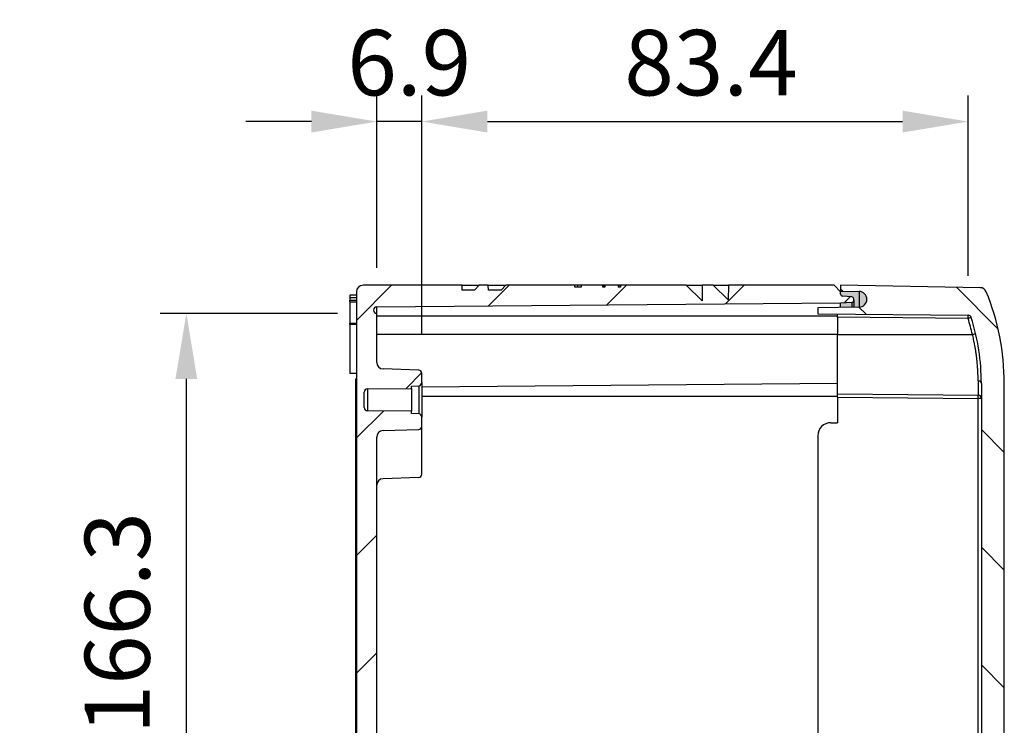
# Model space of a CAD drawing. Units: millimetres. Extents: x 0 to 3249, y 0 to 1120.
# Drawn here: x 1804 to 1954, y 536 to 644 of the extents above; entities that cross this region are included whole.
import ezdxf

# ---------------------------------------------------------------- set-up
doc = ezdxf.new("R2010")
doc.units = ezdxf.units.MM
doc.header["$LTSCALE"] = 4
for name, color, linetype, lineweight in [('AM_5', 3, 'Continuous', 25), ('AM_8', 1, 'Continuous', 25), ('ｶﾞｽｹｯﾄ', 5, 'Continuous', 25), ('ﾄｯﾌﾟｶﾊﾞｰ', 7, 'Continuous', 25), ('ﾎﾞﾃﾞｨｰ', 2, 'Continuous', 25)]:
    doc.layers.add(name, color=color, linetype=linetype, lineweight=lineweight)
doc.styles.add('Note Text (TK)', font='txt')
doc.dimstyles.new('Default - Method 1b (TK)', dxfattribs={"dimscale": 4, "dimtxt": 2.5, "dimasz": 2.5, "dimexe": 1, "dimexo": 1.5, "dimgap": 1, "dimtad": 1, "dimtoh": 1, "dimrnd": 1e-08, "dimdsep": 46, "dimtxsty": 'Note Text (TK)', "dimcen": 0.09, "dimdle": 5, "dimclrd": 100, "dimclre": 100, "dimclrt": 7, "dimadec": 1, "dimazin": 1, "dimtfac": 1, "dimtmove": 0, "dimatfit": 3, "dimfxl": 0, "dimtolj": 1, "dimlwd": -1, "dimlwe": -1, "dimarcsym": 0})

# ---------------------------------------------------------------- blocks, each defined once
blk = doc.blocks.new('*D20')
at = {"layer": 'AM_5', "color": 3, "transparency": 16777216}
for p, q in [((1865.44, 596.09), (1865.44, 632.57)), ((1948.91, 604.99), (1948.91, 632.57)), ((1875.44, 628.57), (1938.91, 628.57))]:
    blk.add_line(p, q, dxfattribs=at)
for points in [[(1875.44, 630.24), (1875.44, 626.9), (1865.44, 628.57)], [(1938.91, 630.24), (1938.91, 626.9), (1948.91, 628.57)]]:
    blk.add_solid(points, dxfattribs=at)
at = {"layer": 'Defpoints', "color": 0, "transparency": 16777216}
for p in [(1948.91, 628.57), (1948.91, 598.99), (1865.44, 590.09)]:
    blk.add_point(p, dxfattribs=at)
at = {"layer": 'AM_5', "color": 2, "transparency": 16777216, "insert": (1896.37, 637.57), "char_height": 10, "attachment_point": 4, "style": 'Note Text (TK)'}
blk.add_mtext('\\A1;83.4', dxfattribs=at)
blk = doc.blocks.new('*D21')
at = {"layer": 'AM_5', "color": 3, "transparency": 16777216}
for p, q in [((1858.54, 606.25), (1858.54, 632.57)), ((1865.44, 596.09), (1865.44, 632.57)), ((1848.54, 628.57), (1838.54, 628.57)), ((1865.44, 628.57), (1858.54, 628.57)), ((1875.44, 628.57), (1885.44, 628.57))]:
    blk.add_line(p, q, dxfattribs=at)
for points in [[(1848.54, 630.24), (1848.54, 626.9), (1858.54, 628.57)], [(1875.44, 630.24), (1875.44, 626.9), (1865.44, 628.57)]]:
    blk.add_solid(points, dxfattribs=at)
at = {"layer": 'Defpoints', "color": 0, "transparency": 16777216}
for p in [(1858.54, 628.57), (1858.54, 600.25), (1865.44, 590.09)]:
    blk.add_point(p, dxfattribs=at)
at = {"layer": 'AM_5', "color": 2, "transparency": 16777216, "insert": (1854.03, 637.57), "char_height": 10, "attachment_point": 4, "style": 'Note Text (TK)'}
blk.add_mtext('\\A1;6.9', dxfattribs=at)
blk = doc.blocks.new('*D81')
at = {"layer": 'AM_5', "color": 3, "transparency": 16777216}
for p, q in [((1852.54, 599.25), (1825.44, 599.25)), ((1829.44, 442.89), (1829.44, 589.25)), ((1852.54, 432.89), (1825.44, 432.89))]:
    blk.add_line(p, q, dxfattribs=at)
for points in [[(1827.77, 589.25), (1831.1, 589.25), (1829.44, 599.25)], [(1827.77, 442.89), (1831.1, 442.89), (1829.44, 432.89)]]:
    blk.add_solid(points, dxfattribs=at)
at = {"layer": 'Defpoints', "color": 0, "transparency": 16777216}
for p in [(1829.44, 599.25), (1858.54, 599.25), (1858.54, 432.89)]:
    blk.add_point(p, dxfattribs=at)
at = {"layer": 'AM_5', "color": 2, "transparency": 16777216, "insert": (1818.88, 467.14), "char_height": 10, "attachment_point": 4, "rotation": 90, "style": 'Note Text (TK)'}
blk.add_mtext('\\A1;\\fＭＳ Ｐゴシック|b0|i0;\\H9.9492;有効寸法\u3000166.3', dxfattribs=at)

msp = doc.modelspace()

# ---------------------------------------------------------------- hatches: boundary and pattern name
at = {"layer": 'AM_8'}
h = msp.add_hatch(dxfattribs=at)
h.set_pattern_fill('ANSI31', color=256, scale=4, style=0)
edge = h.paths.add_edge_path()
edge.add_line((1855.33543964, 434.88795685), (1855.33543964, 434.56880791))
edge.add_line((1855.33543964, 434.56880791), (1855.43543964, 434.56880791))
edge.add_line((1855.43543964, 434.56880791), (1855.43543958, 429.56880792))
edge.add_ellipse((1856.43543964, 429.56880791), major_axis=(-1, 0.00000001), ratio=1, start_angle=0, end_angle=90.0000005249)
edge.add_line((1856.43543964, 428.56880791), (1871.5893245, 428.56880791))
edge.add_line((1871.5893245, 428.56880791), (1871.60896394, 429.31880791))
edge.add_line((1871.60896394, 429.31880791), (1873.47242821, 429.31880791))
edge.add_line((1873.47242821, 429.31880791), (1874.20945116, 428.56880791))
edge.add_line((1874.20945116, 428.56880791), (1875.5883404, 428.56880791))
edge.add_line((1875.5883404, 428.56880791), (1875.60797985, 429.31880791))
edge.add_line((1875.60797985, 429.31880791), (1877.53711237, 429.31880791))
edge.add_line((1877.53711237, 429.31880791), (1878.27413532, 428.56880791))
edge.add_line((1878.27413532, 428.56880791), (1888.82905665, 428.56880791))
edge.add_line((1888.82905665, 428.56880791), (1888.82905665, 428.86880791))
edge.add_line((1888.82905665, 428.86880791), (1889.21203541, 428.86880791))
edge.add_line((1889.21203541, 428.86880791), (1889.21203541, 428.56880791))
edge.add_line((1889.21203541, 428.56880791), (1889.2833746, 428.56880791))
edge.add_line((1889.2833746, 428.56880791), (1889.2833746, 428.86880791))
edge.add_line((1889.2833746, 428.86880791), (1889.78650363, 428.86880791))
edge.add_line((1889.78650363, 428.86880791), (1889.78650363, 428.56880791))
edge.add_line((1889.78650363, 428.56880791), (1893.06309919, 428.56880791))
edge.add_line((1893.06309919, 428.56880791), (1893.06309919, 428.86880791))
edge.add_line((1893.06309919, 428.86880791), (1893.38224814, 428.86880791))
edge.add_line((1893.38224814, 428.86880791), (1893.38224814, 428.56880791))
edge.add_line((1893.38224814, 428.56880791), (1895.42480141, 428.56880791))
edge.add_line((1895.42480141, 428.56880791), (1895.42480141, 428.86880791))
edge.add_line((1895.42480141, 428.86880791), (1895.80778011, 428.86880791))
edge.add_line((1895.80778011, 428.86880791), (1895.80778011, 428.56880791))
edge.add_line((1895.80778011, 428.56880791), (1905.83728392, 428.56880791))
edge.add_line((1905.83728392, 428.56880791), (1908.25680986, 430.94646942))
edge.add_line((1908.25680986, 430.94646942), (1908.2775594, 428.56880791))
edge.add_line((1908.2775594, 428.56880791), (1909.97353657, 428.56880791))
edge.add_line((1909.97353657, 428.56880791), (1912.2557849, 430.81156709))
edge.add_line((1912.2557849, 430.81156709), (1912.27535716, 428.56880791))
edge.add_line((1912.27535716, 428.56880791), (1928.43543835, 428.5688092))
edge.add_line((1928.43543835, 428.5688092), (1929.43543821, 429.56880935))
edge.add_line((1929.43543821, 429.56880935), (1929.43543964, 429.91411567))
edge.add_ellipse((1929.73543964, 429.91411567), major_axis=(-0.3, 0), ratio=1, start_angle=275.0000003077, end_angle=360, ccw=False)
edge.add_line((1929.70929292, 430.21297408), (1931.16158637, 430.34003329))
edge.add_ellipse((1931.13543964, 430.6388917), major_axis=(0.02614672, -0.29885841), ratio=1, start_angle=0, end_angle=84.9999999468)
edge.add_line((1931.43543964, 430.6388917), (1931.43543964, 430.87930298))
edge.add_ellipse((1931.13543964, 430.87930298), major_axis=(0.3, 0), ratio=1, start_angle=0, end_angle=86.9999997376)
edge.add_line((1931.15114043, 431.17889184), (1929.43543964, 431.26880791))
edge.add_line((1929.43543964, 431.26880791), (1858.53543964, 431.88754283))
edge.add_ellipse((1858.53980291, 432.38752379), major_axis=(-0.00436327, -0.49998096), ratio=1, start_angle=181, end_angle=360, ccw=False)
edge.add_line((1858.53543964, 432.88750476), (1858.53543964, 440.36216582))
edge.add_ellipse((1859.53543964, 440.36216582), major_axis=(-1, 0), ratio=1, start_angle=272, end_angle=360, ccw=False)
edge.add_line((1859.50054015, 441.36155665), (1864.95288939, 441.55195688))
edge.add_ellipse((1864.93543964, 442.05165229), major_axis=(0.01744975, -0.49969541), ratio=1, start_angle=0, end_angle=88.0000000001)
edge.add_line((1865.43543964, 442.05165229), (1865.43543964, 443.41050235))
edge.add_ellipse((1864.93543964, 443.41047318), major_axis=(0.5, 0.00002918), ratio=1, start_angle=0, end_angle=86.9968283925)
edge.add_line((1864.96160612, 443.90978802), (1863.83543964, 443.96880791))
edge.add_line((1863.83543964, 443.96880791), (1863.83543964, 444.31880791))
edge.add_line((1863.83543964, 444.31880791), (1857.13107637, 444.377316))
edge.add_ellipse((1857.13543964, 444.87729696), major_axis=(-0.00436327, -0.49998096), ratio=1, start_angle=270.5, end_angle=360, ccw=False)
edge.add_line((1856.63543964, 444.87729696), (1856.63543964, 447.26031885))
edge.add_ellipse((1857.13543964, 447.26031885), major_axis=(-0.5, 0), ratio=1, start_angle=270.5, end_angle=360, ccw=False)
edge.add_line((1857.13107637, 447.76029981), (1863.83543964, 447.81880791))
edge.add_line((1863.83543964, 447.81880791), (1863.83543964, 448.16880791))
edge.add_line((1863.83543964, 448.16880791), (1864.96160612, 448.22782779))
edge.add_ellipse((1864.93543964, 448.72714264), major_axis=(0.02616648, -0.49931485), ratio=1, start_angle=0, end_angle=86.9968283925)
edge.add_line((1865.43543964, 448.72711346), (1865.43543964, 450.08596352))
edge.add_ellipse((1864.93543964, 450.08596352), major_axis=(0.5, 0), ratio=1, start_angle=0, end_angle=88.0000000001)
edge.add_line((1864.95288939, 450.58565893), (1859.50054015, 450.77605916))
edge.add_ellipse((1859.53543964, 451.77544999), major_axis=(-0.0348995, -0.99939083), ratio=1, start_angle=272, end_angle=360, ccw=False)
edge.add_line((1858.53543964, 451.77544999), (1858.53543964, 511.56880791))
edge.add_ellipse((1840.09057152, 516.06880791), major_axis=(18.44486812, -4.5), ratio=1, start_angle=0, end_angle=27.4212615074)
edge.add_line((1858.53543964, 520.56880791), (1858.53543964, 580.36216582))
edge.add_ellipse((1859.53543964, 580.36216582), major_axis=(-1, 0), ratio=1, start_angle=272, end_angle=360, ccw=False)
edge.add_line((1859.50054015, 581.36155665), (1864.95288939, 581.55195688))
edge.add_ellipse((1864.93543964, 582.05165229), major_axis=(0.01744975, -0.49969541), ratio=1, start_angle=0, end_angle=88.0000000001)
edge.add_line((1865.43543964, 582.05165229), (1865.43543964, 583.41050235))
edge.add_ellipse((1864.93543964, 583.41047318), major_axis=(0.5, 0.00002918), ratio=1, start_angle=0, end_angle=86.9968283925)
edge.add_line((1864.96160612, 583.90978802), (1863.83543964, 583.96880791))
edge.add_line((1863.83543964, 583.96880791), (1863.83543964, 584.31880791))
edge.add_line((1863.83543964, 584.31880791), (1857.13107637, 584.377316))
edge.add_ellipse((1857.13543964, 584.87729696), major_axis=(-0.00436327, -0.49998096), ratio=1, start_angle=270.5, end_angle=360, ccw=False)
edge.add_line((1856.63543964, 584.87729696), (1856.63543964, 587.26031885))
edge.add_ellipse((1857.13543964, 587.26031885), major_axis=(-0.5, 0), ratio=1, start_angle=270.5, end_angle=360, ccw=False)
edge.add_line((1857.13107637, 587.76029981), (1863.83543964, 587.81880791))
edge.add_line((1863.83543964, 587.81880791), (1863.83543964, 588.16880791))
edge.add_line((1863.83543964, 588.16880791), (1864.96160612, 588.22782779))
edge.add_ellipse((1864.93543964, 588.72714264), major_axis=(0.02616648, -0.49931485), ratio=1, start_angle=0, end_angle=86.9968283925)
edge.add_line((1865.43543964, 588.72711346), (1865.43543964, 590.08596352))
edge.add_ellipse((1864.93543964, 590.08596352), major_axis=(0.5, 0), ratio=1, start_angle=0, end_angle=88.0000000001)
edge.add_line((1864.95288939, 590.58565893), (1859.50054015, 590.77605916))
edge.add_ellipse((1859.53543964, 591.77544999), major_axis=(-0.0348995, -0.99939083), ratio=1, start_angle=272, end_angle=360, ccw=False)
edge.add_line((1858.53543964, 591.77544999), (1858.53543964, 599.25011106))
edge.add_ellipse((1858.53980291, 599.75009202), major_axis=(-0.00436327, -0.49998096), ratio=1, start_angle=181, end_angle=360, ccw=False)
edge.add_line((1858.53543964, 600.25007298), (1929.43543964, 600.86880791))
edge.add_line((1929.43543964, 600.86880791), (1931.15114043, 600.95872397))
edge.add_ellipse((1931.13543964, 601.25831284), major_axis=(0.01570079, -0.29958886), ratio=1, start_angle=0, end_angle=86.9999997375)
edge.add_line((1931.43543964, 601.25831283), (1931.43543964, 601.49872411))
edge.add_ellipse((1931.13543964, 601.49872411), major_axis=(0.3, 0), ratio=1, start_angle=0, end_angle=84.9999999468)
edge.add_line((1931.16158637, 601.79758252), (1929.70929292, 601.92464173))
edge.add_ellipse((1929.73543964, 602.22350014), major_axis=(-0.02614672, -0.29885841), ratio=1, start_angle=275.0000003077, end_angle=360, ccw=False)
edge.add_line((1929.43543964, 602.22350014), (1929.43543821, 602.56880647))
edge.add_line((1929.43543821, 602.56880647), (1928.43543835, 603.56880661))
edge.add_line((1928.43543835, 603.56880661), (1912.27535716, 603.56880791))
edge.add_line((1912.27535716, 603.56880791), (1912.2557849, 601.32604872))
edge.add_line((1912.2557849, 601.32604872), (1909.97353657, 603.56880791))
edge.add_line((1909.97353657, 603.56880791), (1908.2775594, 603.56880791))
edge.add_line((1908.2775594, 603.56880791), (1908.25680986, 601.19114639))
edge.add_line((1908.25680986, 601.19114639), (1905.83728392, 603.56880791))
edge.add_line((1905.83728392, 603.56880791), (1895.80778011, 603.56880791))
edge.add_line((1895.80778011, 603.56880791), (1895.80778011, 603.26880791))
edge.add_line((1895.80778011, 603.26880791), (1895.42480141, 603.26880791))
edge.add_line((1895.42480141, 603.26880791), (1895.42480141, 603.56880791))
edge.add_line((1895.42480141, 603.56880791), (1893.38224814, 603.56880791))
edge.add_line((1893.38224814, 603.56880791), (1893.38224814, 603.26880791))
edge.add_line((1893.38224814, 603.26880791), (1893.06309919, 603.26880791))
edge.add_line((1893.06309919, 603.26880791), (1893.06309919, 603.56880791))
edge.add_line((1893.06309919, 603.56880791), (1889.78650363, 603.56880791))
edge.add_line((1889.78650363, 603.56880791), (1889.78650363, 603.26880791))
edge.add_line((1889.78650363, 603.26880791), (1889.2833746, 603.26880791))
edge.add_line((1889.2833746, 603.26880791), (1889.2833746, 603.56880791))
edge.add_line((1889.2833746, 603.56880791), (1889.21203541, 603.56880791))
edge.add_line((1889.21203541, 603.56880791), (1889.21203541, 603.26880791))
edge.add_line((1889.21203541, 603.26880791), (1888.82905665, 603.26880791))
edge.add_line((1888.82905665, 603.26880791), (1888.82905665, 603.56880791))
edge.add_line((1888.82905665, 603.56880791), (1878.27413532, 603.56880791))
edge.add_line((1878.27413532, 603.56880791), (1877.53711237, 602.81880791))
edge.add_line((1877.53711237, 602.81880791), (1875.60797985, 602.81880791))
edge.add_line((1875.60797985, 602.81880791), (1875.5883404, 603.56880791))
edge.add_line((1875.5883404, 603.56880791), (1874.20945116, 603.56880791))
edge.add_line((1874.20945116, 603.56880791), (1873.47242821, 602.81880791))
edge.add_line((1873.47242821, 602.81880791), (1871.60896394, 602.81880791))
edge.add_line((1871.60896394, 602.81880791), (1871.5893245, 603.56880791))
edge.add_line((1871.5893245, 603.56880791), (1856.43543964, 603.56880791))
edge.add_ellipse((1856.43543964, 602.56880791), major_axis=(0, 1), ratio=1, start_angle=0, end_angle=90.0000005254)
edge.add_line((1855.43543964, 602.5688079), (1855.43543964, 521.56880791))
edge.add_line((1855.43543964, 521.56880791), (1855.23543964, 521.56880791))
edge.add_line((1855.23543964, 521.56880791), (1855.23543964, 510.56880791))
edge.add_line((1855.23543964, 510.56880791), (1855.43543964, 510.56880791))
edge.add_line((1855.43543964, 510.56880791), (1855.43543964, 437.56880791))
edge.add_line((1855.43543964, 437.56880791), (1855.33543964, 437.56880791))
edge.add_line((1855.33543964, 437.56880791), (1855.33543964, 437.24965901))
edge.add_line((1855.33543964, 437.24965901), (1855.43543964, 437.24965901))
edge.add_line((1855.43543964, 437.24965901), (1855.43543964, 436.48370147))
edge.add_line((1855.43543964, 436.48370147), (1855.33543964, 436.48370147))
edge.add_line((1855.33543964, 436.48370147), (1855.33543964, 436.16455258))
edge.add_line((1855.33543964, 436.16455258), (1855.43543964, 436.16455258))
edge.add_line((1855.43543964, 436.16455258), (1855.43543964, 434.88795685))
edge.add_line((1855.43543964, 434.88795685), (1855.33543964, 434.88795685))
h = msp.add_hatch(dxfattribs=at)
h.set_pattern_fill('ANSI31', color=256, scale=4, angle=90, style=0)
edge = h.paths.add_edge_path()
edge.add_line((1950.77384781, 603.19634461), (1929.43543964, 603.56880791))
edge.add_line((1929.43543964, 603.56880791), (1929.43543964, 602.66786488))
edge.add_line((1929.43543964, 602.66786488), (1932.25638253, 602.61862514))
edge.add_ellipse((1932.23543964, 601.41880791), major_axis=(0.02094289, 1.19981723), ratio=1, start_angle=182.0382897195, end_angle=360, ccw=False)
edge.add_line((1932.25718434, 600.21900494), (1925.93543964, 600.10443243))
edge.add_line((1925.93543964, 600.10443243), (1925.93543964, 599.19498851))
edge.add_line((1925.93543964, 599.19498851), (1948.91170628, 598.99447767))
edge.add_ellipse((1948.90734301, 598.49449671), major_axis=(0.00436327, 0.49998096), ratio=1, start_angle=288.0043645345, end_angle=360, ccw=False)
edge.add_ellipse((1917.43543964, 588.56880791), major_axis=(31.94875039, 10.07607802), ratio=1, start_angle=342.4956354654, end_angle=360, ccw=False)
edge.add_line((1950.93543964, 588.56880791), (1950.93543935, 518.31880795))
edge.add_line((1950.93543935, 518.31880795), (1950.73543935, 518.31880795))
edge.add_line((1950.73543935, 518.31880795), (1950.73543935, 513.81880795))
edge.add_line((1950.73543935, 513.81880795), (1950.93543935, 513.81880795))
edge.add_line((1950.93543935, 513.81880795), (1950.93543939, 443.56880791))
edge.add_ellipse((1917.43543964, 443.56880791), major_axis=(33.5, 0), ratio=1, start_angle=342.4956354654, end_angle=360, ccw=False)
edge.add_ellipse((1948.90734301, 433.64311911), major_axis=(0.47684702, -0.15038922), ratio=1, start_angle=288.0043645351, end_angle=360, ccw=False)
edge.add_line((1948.91170628, 433.14313814), (1925.93543964, 432.9426273))
edge.add_line((1925.93543964, 432.9426273), (1925.93543964, 432.03318338))
edge.add_line((1925.93543964, 432.03318338), (1932.25718434, 431.91861088))
edge.add_ellipse((1932.23543964, 430.71880791), major_axis=(0.0217447, 1.19980297), ratio=1, start_angle=182.0382897195, end_angle=360, ccw=False)
edge.add_line((1932.25638253, 429.51899067), (1929.43543964, 429.46975093))
edge.add_line((1929.43543964, 429.46975093), (1929.43543964, 428.56880791))
edge.add_line((1929.43543964, 428.56880791), (1950.77384781, 428.94127121))
edge.add_ellipse((1950.7563954, 429.9411189), major_axis=(0.01745241, -0.9998477), ratio=1, start_angle=0, end_angle=66.756295531)
edge.add_ellipse((1917.43543964, 443.56880791), major_axis=(34.24653786, -14.00623592), ratio=1, start_angle=0, end_angle=22.2437043484)
edge.add_line((1954.43543964, 443.56880791), (1954.43543848, 588.56880791))
edge.add_ellipse((1917.43543964, 588.56880791), major_axis=(37, 0), ratio=1, start_angle=0, end_angle=22.2437043484)
edge.add_ellipse((1950.7563954, 602.19649691), major_axis=(0.9255821, 0.37854692), ratio=1, start_angle=0, end_angle=66.7562955311)
at = {"layer": 'ｶﾞｽｹｯﾄ'}
h = msp.add_hatch(color=5, dxfattribs=at)
edge = h.paths.add_edge_path()
edge.add_line((1929.43549696, 600.16785264), (1929.43549696, 600.86879567))
edge.add_line((1929.43549696, 600.86879567), (1931.15119775, 600.95871173))
edge.add_arc((1931.13788981, 601.25602986), 0.29761581, 272.5628430444, 360.437157)
edge.add_line((1931.43549696, 601.25830059), (1931.43549696, 601.49871187))
edge.add_arc((1931.13549696, 601.49871187), 0.3, 359.9999999713, 444.9999999758)
edge.add_line((1931.16164368, 601.79757028), (1929.70935023, 601.92462949))
edge.add_arc((1929.73549696, 602.2234879), 0.3, 180.0000000051, 264.9999999115, ccw=False)
edge.add_line((1929.43549696, 602.2234879), (1929.43549696, 602.66785264))
edge.add_line((1929.43549696, 602.66785264), (1932.25643985, 602.6186129))
edge.add_arc((1932.23549696, 601.41879567), 1.2, 271.0382897198, 448.9999999997, ccw=False)
edge.add_line((1932.25724166, 600.2189927), (1929.43549696, 600.16785264))

# ---------------------------------------------------------------- linework, layer by layer
at = {"layer": 'ﾄｯﾌﾟｶﾊﾞｰ'}
for p, q in [((1950.77384781, 603.19634461), (1929.43543964, 603.56880791)), ((1929.43543964, 603.56880791), (1929.43543964, 602.66786488)), ((1929.43543964, 602.66786488), (1932.25638253, 602.61862514)), ((1929.43543964, 602.66786488), (1929.43543964, 602.56880647)), ((1932.25638253, 602.61862514), (1932.25638253, 600.2189904)), ((1932.25718434, 600.21900494), (1925.93543964, 600.10443243)), ((1925.93543964, 600.10443243), (1925.93543964, 599.19498851)), ((1925.93543964, 599.19498851), (1948.91170628, 598.99447767)), ((1928.93543964, 598.66882694), (1928.93543964, 599.16880791)), ((1928.93543964, 598.66882694), (1928.93543964, 596.06880791)), ((1948.91170628, 598.49449671), (1928.93543964, 598.66882694)), ((1928.93543964, 586.96880791), (1928.93543964, 596.06880791)), ((1928.93543964, 596.06880791), (1949.57623084, 596.06880791)), ((1950.43980294, 588.95192913), (1950.43980294, 586.78114217)), ((1950.93543931, 588.56880791), (1950.93543935, 518.31880795)), ((1954.435439, 443.56880791), (1954.43543848, 588.56880791)), ((1928.93543964, 586.46882694), (1928.93543964, 586.96880791)), ((1928.93543964, 586.96880791), (1950.43980293, 586.78114217)), ((1928.93543964, 586.46882694), (1928.93543964, 582.56880791)), ((1928.93543964, 586.46882694), (1950.43980291, 586.28116121)), ((1950.93543964, 586.28116121), (1950.43980291, 586.28116121)), ((1950.43980291, 445.8564546), (1950.43980291, 586.28116121)), ((1927.93543964, 582.56880791), (1928.93543964, 582.56880791)), ((1925.93543964, 580.56880791), (1925.93543964, 451.56880791))]:
    msp.add_line(p, q, dxfattribs=at)
for centre, radius, start, end in [((1932.23543964, 601.41880791), 1.2, 271.0382897195, 89), ((1950.7563954, 602.19649691), 1, 22.2437043753, 88.9999999064), ((1917.43543964, 588.56880791), 37, 0, 22.2437043484), ((1948.90734301, 598.49449671), 0.5, 17.5043645344, 89.4999999999), ((1917.43543964, 588.56880791), 33.5, 0, 17.5043645349), ((1950.43543964, 586.28116121), 0.5, 359.9998136132, 89.499998299), ((1927.93543964, 580.56880791), 2, 90, 180)]:
    msp.add_arc(centre, radius, start, end, dxfattribs=at)
for centre, major_axis, ratio, start_param, end_param in [((1948.90734301, 598.49449671), (0.00436327, 0.49998096), 0.0087262032, 4.7124651328, 6.2831853072), ((1917.44189914, 588.56871866), (-0.00000007, 32.99917052), 0.9999619231, 4.9416738251, 5.0179085364), ((1949.5718673, 596.06880784), (0.48691557, 0.11363636), 0.0019833751, 4.7208878038, 6.2831853119), ((1950.43543907, 588.56882186), (0.49999905, 0.00000159), 0.7662717546, 6.2831826423, 7.8452510505), ((1950.43545307, 588.56881389), (0.49998505, 0.0000209), 0.7662717543, 6.2831159998, 6.2831530483), ((1950.43543964, 586.28116121), (0.00436327, 0.49998096), 0.0087262032, 4.7124651328, 6.2831853072)]:
    msp.add_ellipse(centre, major_axis=major_axis, ratio=ratio, start_param=start_param, end_param=end_param, dxfattribs=at)
for points, knots in [([(1949.38418968, 598.64488582), (1949.38392166, 598.64573568), (1949.37223082, 598.64090782), (1949.34947579, 598.63327055), (1949.32672077, 598.62563327), (1949.29231716, 598.61500294), (1949.24851081, 598.60131778), (1949.20470445, 598.58763263), (1949.15137246, 598.57085398), (1949.0936477, 598.55182412), (1949.03592294, 598.53279425), (1948.97382254, 598.51151847), (1948.91170628, 598.49449671)], [0.00000000835, 0.00000000835, 0.00000000835, 0.00000000835, 0.25, 0.25, 0.25, 0.5, 0.5, 0.5, 0.75, 0.75, 0.75, 1, 1, 1, 1]), ([(1950.43980306, 588.95194289), (1950.43980315, 589.09752244), (1950.43873961, 589.24797468), (1950.43639214, 589.40278632), (1950.43453361, 589.52535274), (1950.4318708, 589.65065484), (1950.42830347, 589.77849118), (1950.42365831, 589.94495225), (1950.41749885, 590.11571531), (1950.40968938, 590.28914535), (1950.40392622, 590.4171315), (1950.39726634, 590.5465658), (1950.38970447, 590.67671594), (1950.37918957, 590.85769201), (1950.36692063, 591.04007103), (1950.35295949, 591.22229131), (1950.34327515, 591.34869082), (1950.33277867, 591.47501396), (1950.32153056, 591.60073748), (1950.30487472, 591.78690496), (1950.2865582, 591.97175646), (1950.26684329, 592.15375747), (1950.25405053, 592.27185568), (1950.24067086, 592.38875552), (1950.22680428, 592.50405663), (1950.20489794, 592.68620871), (1950.18175228, 592.86435349), (1950.15766894, 593.03797283), (1950.14301425, 593.14362007), (1950.12801216, 593.24759593), (1950.11273403, 593.34981766), (1950.08703269, 593.52177821), (1950.06054034, 593.68874928), (1950.03345908, 593.85097868), (1950.01798598, 593.94366976), (1950.00231932, 594.03481648), (1949.98649042, 594.12448939), (1949.95811125, 594.28526137), (1949.92921488, 594.44128079), (1949.89999375, 594.59269828), (1949.88439046, 594.67355109), (1949.86869369, 594.75309377), (1949.85292914, 594.83136174), (1949.82269089, 594.98148879), (1949.79220213, 595.12691316), (1949.7615119, 595.26831396), (1949.74623749, 595.3386886), (1949.73091198, 595.40806784), (1949.71553589, 595.47654278), (1949.68401225, 595.61692818), (1949.65228774, 595.75350438), (1949.62061665, 595.88586174), (1949.60580068, 595.94777951), (1949.59099639, 596.00877469), (1949.57623084, 596.06880791)], [0, 0, 0, 0, 0.0620138919, 0.0620138919, 0.0620138919, 0.1111111111, 0.1111111111, 0.1111111111, 0.1750426595, 0.1750426595, 0.1750426595, 0.2222222222, 0.2222222222, 0.2222222222, 0.2878262392, 0.2878262392, 0.2878262392, 0.3333333333, 0.3333333333, 0.3333333333, 0.4007188276, 0.4007188276, 0.4007188276, 0.4444444444, 0.4444444444, 0.4444444444, 0.5135219472, 0.5135219472, 0.5135219472, 0.5555555556, 0.5555555556, 0.5555555556, 0.6262657959, 0.6262657959, 0.6262657959, 0.6666666667, 0.6666666667, 0.6666666667, 0.7391002315, 0.7391002315, 0.7391002315, 0.7777777778, 0.7777777778, 0.7777777778, 0.8519657946, 0.8519657946, 0.8519657946, 0.8888888889, 0.8888888889, 0.8888888889, 0.9645875809, 0.9645875809, 0.9645875809, 1, 1, 1, 1])]:
    msp.add_open_spline(points, degree=3, knots=knots, dxfattribs=at)
at = {"layer": 'ﾎﾞﾃﾞｨｰ'}
for p, q in [((1871.5893245, 603.56880791), (1856.43543964, 603.56880791)), ((1871.60896394, 602.81880791), (1871.5893245, 603.56880791)), ((1871.5893245, 603.56880791), (1874.20945116, 603.56880791)), ((1874.20945116, 603.56880791), (1873.47242821, 602.81880791)), ((1875.5883404, 603.56880791), (1874.20945116, 603.56880791)), ((1875.60797985, 602.81880791), (1875.5883404, 603.56880791)), ((1875.5883404, 603.56880791), (1878.27413532, 603.56880791)), ((1878.27413532, 603.56880791), (1877.53711237, 602.81880791)), ((1888.82905665, 603.56880791), (1878.27413532, 603.56880791)), ((1888.82905665, 603.26880791), (1888.82905665, 603.56880791)), ((1889.21203541, 603.56880791), (1888.82905665, 603.56880791)), ((1889.2833746, 603.56880791), (1889.21203541, 603.56880791)), ((1889.21203541, 603.56880791), (1889.21203541, 603.26880791)), ((1889.2833746, 603.26880791), (1889.2833746, 603.56880791)), ((1889.78650363, 603.56880791), (1889.2833746, 603.56880791)), ((1893.06309919, 603.56880791), (1889.78650363, 603.56880791)), ((1889.78650363, 603.56880791), (1889.78650363, 603.26880791)), ((1893.06309919, 603.26880791), (1893.06309919, 603.56880791)), ((1893.126929, 603.56880791), (1893.06309919, 603.56880791)), ((1893.25458859, 603.56880791), (1893.126929, 603.56880791)), ((1893.126929, 603.56880791), (1893.126929, 603.26880791)), ((1893.38224814, 603.56880791), (1893.25458859, 603.56880791)), ((1893.25458859, 603.56880791), (1893.25458859, 603.26880791)), ((1895.42480141, 603.56880791), (1893.38224814, 603.56880791)), ((1893.38224814, 603.56880791), (1893.38224814, 603.26880791)), ((1895.42480141, 603.56880791), (1895.42480141, 603.26880791)), ((1895.48863119, 603.56880791), (1895.42480141, 603.56880791)), ((1895.7439503, 603.56880791), (1895.48863119, 603.56880791)), ((1895.48863119, 603.56880791), (1895.48863119, 603.26880791)), ((1895.80778011, 603.56880791), (1895.7439503, 603.56880791)), ((1895.7439503, 603.56880791), (1895.7439503, 603.26880791)), ((1905.83728392, 603.56880791), (1895.80778011, 603.56880791)), ((1895.80778011, 603.56880791), (1895.80778011, 603.26880791)), ((1908.25680986, 601.19114639), (1905.83728392, 603.56880791)), ((1905.83728392, 603.56880791), (1908.2775594, 603.56880791)), ((1908.2775594, 603.56880791), (1908.25680986, 601.19114639)), ((1909.97353657, 603.56880791), (1908.2775594, 603.56880791)), ((1912.2557849, 601.32604872), (1909.97353657, 603.56880791)), ((1909.97353657, 603.56880791), (1912.27535716, 603.56880791)), ((1912.27535716, 603.56880791), (1912.2557849, 601.32604872)), ((1928.43543835, 603.56880661), (1912.27535716, 603.56880791)), ((1929.43543821, 602.56880647), (1928.43543835, 603.56880661)), ((1854.43543964, 602.06880791), (1854.43543964, 601.65435372)), ((1855.43543964, 602.06880791), (1854.43543964, 602.06880791)), ((1855.43543958, 602.5688079), (1855.43543964, 521.56880791)), ((1873.47242821, 602.81880791), (1871.60896394, 602.81880791)), ((1877.53711237, 602.81880791), (1875.60797985, 602.81880791)), ((1889.21203541, 603.26880791), (1888.82905665, 603.26880791)), ((1889.78650363, 603.26880791), (1889.2833746, 603.26880791)), ((1893.38224814, 603.26880791), (1893.06309919, 603.26880791)), ((1895.80778011, 603.26880791), (1895.42480141, 603.26880791)), ((1929.43543964, 602.22350014), (1929.43543821, 602.56880647)), ((1931.16158637, 601.79758252), (1929.70929292, 601.92464173)), ((1854.43543964, 601.65435372), (1854.43543964, 601.29684074)), ((1855.43543964, 601.6509222), (1854.43543964, 601.65435372)), ((1854.43543964, 601.02602753), (1854.43543964, 597.76728188)), ((1858.53543964, 600.25007298), (1929.43543964, 600.86880791)), ((1929.43543964, 600.86880791), (1931.15114043, 600.95872397)), ((1929.43543964, 600.16786488), (1929.43543964, 600.86880791)), ((1931.15113915, 600.95872391), (1931.15113915, 600.19895946)), ((1931.43543964, 601.25831283), (1931.43543964, 601.49872411)), ((1931.43543964, 601.25828802), (1931.43543964, 600.204112)), ((1858.53543964, 599.25011106), (1858.53543964, 600.25007298)), ((1858.53543964, 591.77544999), (1858.53543964, 599.25011106)), ((1854.43543964, 597.56008104), (1854.43543964, 597.76728188)), ((1855.43543964, 597.56880791), (1854.43543964, 597.56008104)), ((1854.43543964, 597.56008104), (1854.43543964, 590.06880791)), ((1928.93543964, 598.86880791), (1858.53543964, 598.86880791)), ((1928.93543964, 596.06880791), (1858.53543964, 596.06880791)), ((1855.43543964, 590.06880791), (1854.43543964, 590.06880791)), ((1864.95288939, 590.58565893), (1859.50054015, 590.77605916)), ((1865.43543964, 588.72711346), (1865.43543964, 590.08596352)), ((1855.33543964, 521.56880791), (1855.33543964, 589.26880791)), ((1855.43543964, 589.26880791), (1855.33543964, 589.26880791)), ((1865.43543964, 588.72711346), (1865.43543964, 583.41050235)), ((1928.93543964, 588.56444447), (1865.43543964, 588.01028837)), ((1856.63543964, 584.87729696), (1856.63543964, 587.26031885)), ((1857.13107637, 587.76029981), (1863.83543964, 587.81880791)), ((1857.13107637, 587.76029981), (1857.13107637, 584.377316)), ((1863.83543964, 588.16880791), (1864.96160612, 588.22782779)), ((1863.83543964, 587.81880791), (1863.83543964, 588.16880791)), ((1863.83543964, 587.81880791), (1863.83543964, 584.31880791)), ((1864.96160612, 588.22782779), (1864.96160612, 583.90978802)), ((1928.93543964, 586.56880791), (1865.43543964, 586.56880791)), ((1863.83543964, 584.31880791), (1857.13107637, 584.377316)), ((1863.83543964, 583.96880791), (1863.83543964, 584.31880791)), ((1864.96160612, 583.90978802), (1863.83543964, 583.96880791)), ((1865.43543964, 582.05165229), (1865.43543964, 583.41050235)), ((1859.50054015, 581.36155665), (1864.95288939, 581.55195688)), ((1865.43543964, 574.70165913), (1865.43543964, 582.05165229)), ((1858.53543964, 520.56880791), (1858.53543964, 580.36216582)), ((1864.9528897, 574.20195689), (1859.50054046, 574.01155666))]:
    msp.add_line(p, q, dxfattribs=at)
for centre, radius, start, end in [((1856.43543964, 602.56880791), 1, 90, 180), ((1929.73543964, 602.22350014), 0.3, 180, 264.9999999159), ((1931.13543964, 601.25831284), 0.3, 273.0000000452, 0), ((1931.13543964, 601.49872411), 0.3, 0, 84.9999999468), ((1858.53980291, 599.75009202), 0.5, 90.5, 269.5), ((1859.53543964, 591.77544999), 1, 180, 268), ((1864.93543964, 590.08596352), 0.5, 0, 88.0000000002), ((1864.93543964, 588.72714264), 0.5, 272.9998283402, 359.9966567328), ((1857.13543964, 587.26031885), 0.5, 90.5, 180), ((1857.13543964, 584.87729696), 0.5, 180, 269.5), ((1864.93543964, 583.41047318), 0.5, 0.0033432672, 87.0001716598), ((1859.53543964, 580.36216582), 1, 92, 180), ((1864.93543964, 582.05165229), 0.5, 271.9999999998, 0), ((1859.53543964, 573.01216582), 1, 91.9999821596, 179.9994907528), ((1864.93543964, 574.70165229), 0.5, 272.0000357696, 0.0007833372)]:
    msp.add_arc(centre, radius, start, end, dxfattribs=at)
for points in [[(1854.43543964, 601.29684074), (1854.76884964, 601.29867733), (1855.10218297, 601.30051253), (1855.43543964, 601.30234635)], [(1854.43543964, 601.02602753), (1854.76884964, 601.02790505), (1855.10218297, 601.02978116), (1855.43543964, 601.03165586)], [(1854.43543964, 597.76728188), (1854.76885665, 597.77008746), (1855.10218998, 597.7728925), (1855.43543964, 597.77569699)]]:
    msp.add_open_spline(points, degree=3, dxfattribs=at)
msp.add_open_spline([(1854.43543964, 601.02602753), (1854.43543964, 601.037911), (1854.43543964, 601.05318226), (1854.43543964, 601.09039051), (1854.43543964, 601.11238509), (1854.43543964, 601.16104526), (1854.43543964, 601.18745864), (1854.43543964, 601.24172331), (1854.43543964, 601.26921606), (1854.43543964, 601.29684074)], degree=3, knots=[-0.033838777975, -0.033838777975, -0.033838777975, -0.033838777975, -0.025551371243, -0.025551371243, -0.016919888986, -0.016919888986, -0.008288413325, -0.008288413325, -0.000001000001, -0.000001000001, -0.000001000001, -0.000001000001], dxfattribs=at)

# ---------------------------------------------------------------- dimensions: what is measured, and where the dimension line sits
at = {"layer": 'AM_5'}
dim = msp.add_linear_dim(base=(1858.53543966, 628.56880791), p1=(1865.43543966, 590.08596357), p2=(1858.53543966, 600.25007304), angle=180, dimstyle='Default - Method 1b (TK)', override={"dimtoh": 0, "dimclrd": 3, "dimclre": 3, "dimclrt": 2, "dimatfit": 1}, dxfattribs=at)
dim.commit()
dim.dimension.update_dxf_attribs({"geometry": '*D21', "text_midpoint": (1861.98543966, 628.56880791), "dimtype": 160})
for base, p1, p2, angle, text, override, picture, middle in [((1948.91170628, 628.56880661), (1865.43543966, 590.08596357), (1948.91170628, 598.99447767), 180, '83.4', {"dimtoh": 0, "dimdec": 1, "dimclrd": 3, "dimclre": 3, "dimclrt": 2, "dimatfit": 1}, '*D20', (1908.18543967, 628.56880661)), ((1829.43543965, 599.25011111), (1858.53543964, 432.88750481), (1858.53543966, 599.25011111), 90, '\\fＭＳ Ｐゴシック|b0|i0;\\H9.9492;有効寸法\u3000166.3', {"dimtoh": 0, "dimclrd": 3, "dimclre": 3, "dimclrt": 2, "dimtofl": 0, "dimatfit": 1}, '*D81', (1829.43543965, 516.0688079))]:
    dim = msp.add_linear_dim(base=base, p1=p1, p2=p2, angle=angle, text=text, dimstyle='Default - Method 1b (TK)', override=override, dxfattribs=at)
    dim.commit()
    dim.dimension.update_dxf_attribs({"geometry": picture, "text_midpoint": middle, "dimtype": 160})

doc.saveas('drawing.dxf')
